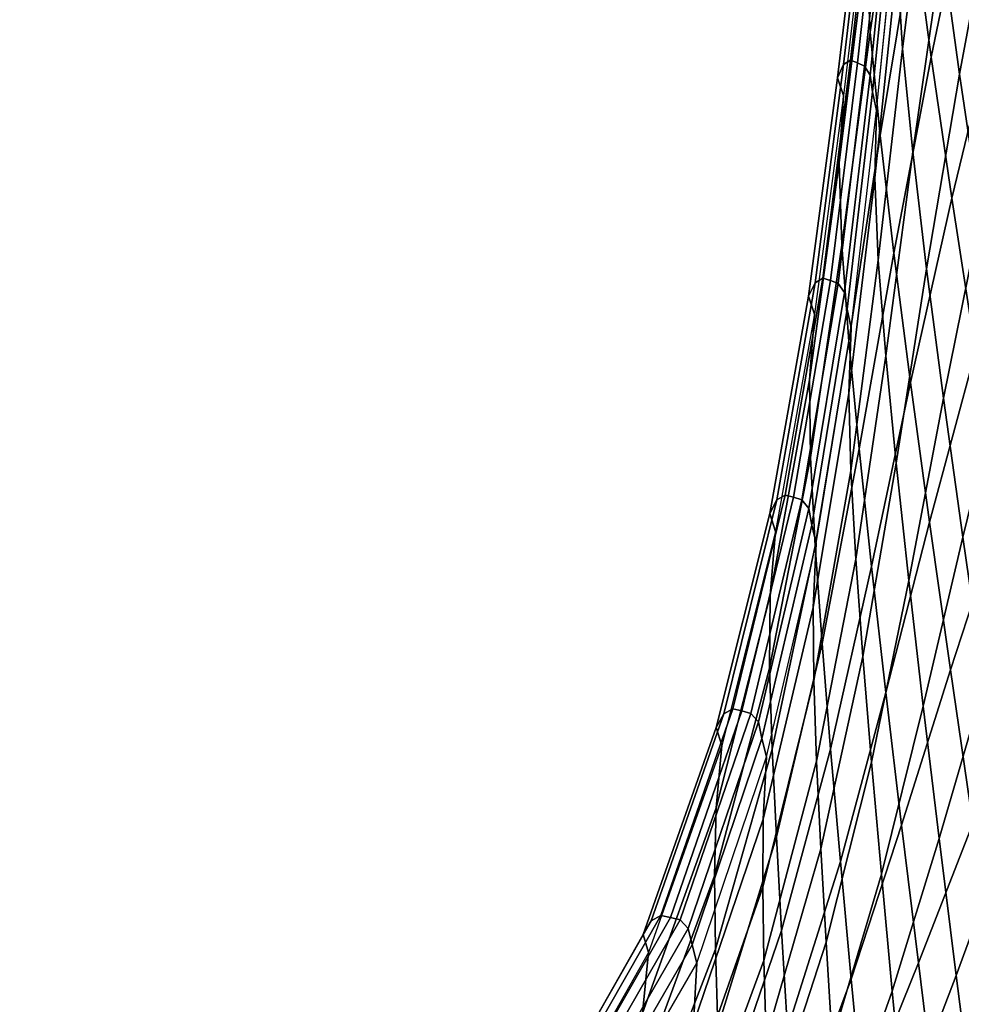
# Model space of a CAD drawing. Units: metres. Extents: x -0.318 to 0.312, y -0.287 to 0.337.
# Drawn here: x -0.257 to -0.168, y -0.092 to 0.001 of the extents above; entities that cross this region are included whole.
import ezdxf

# ---------------------------------------------------------------- set-up
doc = ezdxf.new("R2010")
doc.units = ezdxf.units.M
for name, color, linetype in [('72_CMAN_INSERT', 7, 'Continuous'), ('72_CMAN_SEDUTE_D2_ANY', 252, 'Continuous'), ('72_CMAN_SEDUTE_D3_FRAME', 7, 'Continuous'), ('72_CMAN_SEDUTE_D3_STEREOFABRIC', 7, 'Continuous'), ('72_CMAN_SEDUTE_D3_VADZIP', 7, 'Continuous')]:
    doc.layers.add(name, color=color, linetype=linetype)

# ---------------------------------------------------------------- blocks, each defined once
blk = doc.blocks.new('72CMAN_SEDUTE_D3_FRAMEVAD')
mesh = blk.add_polymesh((2, 20), dxfattribs=dict(n_close=True))
for k, corner in enumerate([(-0.236428, -0.234238, 0.088416), (-0.233768, -0.236945, 0.088416), (-0.23253, -0.240502, 0.088416), (-0.232993, -0.24425, 0.088416), (-0.234984, -0.247466, 0.088417), (-0.237666, -0.250166, 0.088417), (-0.240353, -0.252861, 0.088417), (-0.243061, -0.255535, 0.088417), (-0.246296, -0.257495, 0.088417), (-0.250048, -0.257922, 0.088417), (-0.253591, -0.256644, 0.088417), (-0.256265, -0.253951, 0.088417), (-0.257496, -0.250364, 0.088417), (-0.257065, -0.246623, 0.088417), (-0.25505, -0.243415, 0.088417), (-0.252376, -0.240708, 0.088417), (-0.24969, -0.238012, 0.088417), (-0.246975, -0.235347, 0.088416), (-0.243749, -0.233361, 0.088416), (-0.240003, -0.232973, 0.088416), (-0.015961, -0.013771, 0.307048), (-0.0133, -0.016478, 0.307048), (-0.012063, -0.020035, 0.307049), (-0.012526, -0.023783, 0.307049), (-0.014517, -0.026999, 0.307049), (-0.017199, -0.029699, 0.307049), (-0.019886, -0.032394, 0.307049), (-0.022593, -0.035068, 0.307049), (-0.025829, -0.037028, 0.307049), (-0.029581, -0.037455, 0.307049), (-0.033124, -0.036177, 0.307049), (-0.035798, -0.033484, 0.307049), (-0.037029, -0.029897, 0.307049), (-0.036598, -0.026156, 0.307049), (-0.034583, -0.022948, 0.307049), (-0.031909, -0.020241, 0.307049), (-0.029223, -0.017545, 0.307049), (-0.026508, -0.01488, 0.307049), (-0.023282, -0.012894, 0.307049), (-0.019536, -0.012506, 0.307048)]):
    mesh.set_mesh_vertex(divmod(k, 20), corner)
blk = doc.blocks.new('72CMAN_SEDUTE_D3_VADFABRIC')
mesh = blk.add_polymesh((9, 5))
for k, corner in enumerate([(-0.166954, 0.016552, 0.442113), (-0.168883, 0.029569, 0.441792), (-0.170296, 0.040798, 0.441552), (-0.171006, 0.049979, 0.44146), (-0.170803, 0.056831, 0.441593), (-0.170824, -0.002098, 0.444557), (-0.172445, 0.009999, 0.44428), (-0.173623, 0.020531, 0.444075), (-0.174179, 0.02927, 0.444007), (-0.173911, 0.035968, 0.444154), (-0.174378, -0.020746, 0.447263), (-0.175678, -0.009577, 0.447026), (-0.176612, 0.000253, 0.44685), (-0.177009, 0.008547, 0.446802), (-0.176675, 0.015087, 0.446962), (-0.177678, -0.039357, 0.450354), (-0.17865, -0.029122, 0.450153), (-0.179335, -0.020001, 0.450005), (-0.179571, -0.012155, 0.449978), (-0.179172, -0.005772, 0.450149), (-0.181196, -0.057884, 0.453697), (-0.181858, -0.048589, 0.453525), (-0.182306, -0.04018, 0.453401), (-0.18239, -0.032786, 0.453389), (-0.18193, -0.026561, 0.45357), (-0.185547, -0.076267, 0.457004), (-0.185945, -0.067917, 0.456841), (-0.186193, -0.060221, 0.456724), (-0.186146, -0.05328, 0.456718), (-0.185636, -0.047214, 0.456903), (-0.191116, -0.094372, 0.460264), (-0.191319, -0.086963, 0.460087), (-0.191418, -0.079982, 0.459958), (-0.191276, -0.073493, 0.459946), (-0.190727, -0.067585, 0.460131), (-0.198334, -0.11184, 0.464115), (-0.198434, -0.105355, 0.463925), (-0.198455, -0.099073, 0.463786), (-0.198263, -0.093027, 0.463768), (-0.197694, -0.087275, 0.463953), (-0.208185, -0.127387, 0.47029), (-0.208326, -0.121745, 0.470169), (-0.208379, -0.116102, 0.470082), (-0.208206, -0.110461, 0.470097), (-0.207643, -0.10485, 0.470294)]):
    mesh.set_mesh_vertex(divmod(k, 5), corner)
mesh = blk.add_polymesh((9, 5))
for k, corner in enumerate([(-0.203235, -0.128056, 0.47896), (-0.203377, -0.122416, 0.478838), (-0.203452, -0.116775, 0.478743), (-0.20338, -0.111134, 0.478717), (-0.203062, -0.105502, 0.478815), (-0.19341, -0.112826, 0.47314), (-0.1935, -0.106356, 0.47296), (-0.193536, -0.100085, 0.47282), (-0.193439, -0.094045, 0.472766), (-0.193113, -0.088274, 0.472853), (-0.186529, -0.095423, 0.469466), (-0.186727, -0.088031, 0.469301), (-0.186845, -0.081063, 0.469172), (-0.186801, -0.07458, 0.469125), (-0.186495, -0.068654, 0.469214), (-0.181314, -0.077403, 0.466425), (-0.181714, -0.069072, 0.466279), (-0.181984, -0.061393, 0.466164), (-0.182039, -0.05446, 0.466126), (-0.18177, -0.048377, 0.466217), (-0.177319, -0.059125, 0.463342), (-0.177988, -0.049854, 0.463192), (-0.178464, -0.041464, 0.463074), (-0.178649, -0.03408, 0.463032), (-0.17843, -0.027839, 0.46312), (-0.174152, -0.040727, 0.46017), (-0.175138, -0.030521, 0.459992), (-0.175854, -0.021421, 0.459854), (-0.176193, -0.013588, 0.459798), (-0.176033, -0.007189, 0.459879), (-0.171257, -0.022255, 0.457193), (-0.172579, -0.011118, 0.456979), (-0.173549, -0.001313, 0.456812), (-0.174053, 0.006967, 0.456737), (-0.173955, 0.013521, 0.456809), (-0.168142, -0.003739, 0.454577), (-0.169794, 0.008321, 0.454323), (-0.171015, 0.018824, 0.454126), (-0.17168, 0.027547, 0.454031), (-0.171645, 0.034257, 0.454093), (-0.164689, 0.014781, 0.452223), (-0.166658, 0.027757, 0.451924), (-0.16812, 0.038953, 0.451693), (-0.168941, 0.048115, 0.451575), (-0.168968, 0.054979, 0.451625)]):
    mesh.set_mesh_vertex(divmod(k, 5), corner)
mesh = blk.add_polymesh((9, 9))
for k, corner in enumerate([(-0.142564, -0.121307, 0.445818), (-0.145848, -0.103181, 0.445326), (-0.149197, -0.084798, 0.444825), (-0.152548, -0.066417, 0.444324), (-0.155833, -0.04829, 0.443831), (-0.158986, -0.030675, 0.443354), (-0.161937, -0.013826, 0.442902), (-0.164616, 0.002002, 0.442485), (-0.166954, 0.016552, 0.442113), (-0.150314, -0.128386, 0.447702), (-0.153076, -0.111818, 0.447284), (-0.155892, -0.095026, 0.446861), (-0.158709, -0.078233, 0.446437), (-0.161472, -0.061665, 0.44602), (-0.164124, -0.045544, 0.445615), (-0.166607, -0.030093, 0.445231), (-0.16886, -0.015537, 0.444876), (-0.170824, -0.002098, 0.444557), (-0.157892, -0.13537, 0.449923), (-0.160112, -0.120372, 0.449571), (-0.162375, -0.105183, 0.449214), (-0.164639, -0.089993, 0.448857), (-0.16686, -0.074995, 0.448505), (-0.168993, -0.06038, 0.448163), (-0.170989, -0.04634, 0.447838), (-0.1728, -0.033065, 0.447536), (-0.174378, -0.020746, 0.447263), (-0.165306, -0.142224, 0.452551), (-0.166972, -0.128809, 0.452261), (-0.16867, -0.115235, 0.451968), (-0.170368, -0.101661, 0.451675), (-0.172036, -0.088246, 0.451385), (-0.173637, -0.075149, 0.451102), (-0.175137, -0.06253, 0.450833), (-0.176496, -0.050546, 0.450582), (-0.177678, -0.039357, 0.450354), (-0.172732, -0.148926, 0.455521), (-0.173872, -0.137103, 0.455281), (-0.175033, -0.125154, 0.455039), (-0.176195, -0.113205, 0.454797), (-0.177336, -0.101382, 0.454558), (-0.178433, -0.089812, 0.454323), (-0.17946, -0.078622, 0.454099), (-0.18039, -0.067937, 0.453889), (-0.181196, -0.057884, 0.453697), (-0.180398, -0.155444, 0.458713), (-0.181092, -0.145219, 0.458489), (-0.181797, -0.1349, 0.458263), (-0.182503, -0.124581, 0.458037), (-0.183198, -0.114356, 0.457812), (-0.183867, -0.104319, 0.457593), (-0.184493, -0.094562, 0.457382), (-0.185059, -0.085181, 0.457185), (-0.185547, -0.076267, 0.457004), (-0.188422, -0.1617, 0.462166), (-0.188785, -0.15307, 0.461917), (-0.189153, -0.14438, 0.461664), (-0.189522, -0.135689, 0.461411), (-0.189886, -0.127059, 0.461161), (-0.190238, -0.118552, 0.460917), (-0.190568, -0.110228, 0.460683), (-0.190864, -0.102148, 0.460464), (-0.191116, -0.094372, 0.460264), (-0.196929, -0.167548, 0.466186), (-0.197118, -0.160483, 0.465913), (-0.197309, -0.153389, 0.465638), (-0.1975, -0.146295, 0.465362), (-0.197691, -0.13923, 0.465089), (-0.197877, -0.132223, 0.464823), (-0.198051, -0.125303, 0.464569), (-0.198206, -0.118499, 0.464331), (-0.198334, -0.11184, 0.464115), (-0.206252, -0.172484, 0.471493), (-0.206513, -0.166847, 0.471338), (-0.206776, -0.161211, 0.471181), (-0.20704, -0.155575, 0.471024), (-0.207301, -0.149939, 0.470868), (-0.207555, -0.144302, 0.470714), (-0.207793, -0.138665, 0.470565), (-0.208006, -0.133027, 0.470423), (-0.208185, -0.127387, 0.47029)]):
    mesh.set_mesh_vertex(divmod(k, 9), corner)
mesh = blk.add_polymesh((9, 9))
for k, corner in enumerate([(-0.201302, -0.173136, 0.480163), (-0.201562, -0.167502, 0.480007), (-0.201825, -0.161868, 0.479851), (-0.202089, -0.156234, 0.479694), (-0.202351, -0.1506, 0.479538), (-0.202605, -0.144965, 0.479384), (-0.202843, -0.13933, 0.479235), (-0.203056, -0.133694, 0.479093), (-0.203235, -0.128056, 0.47896), (-0.192131, -0.168364, 0.47508), (-0.192303, -0.161321, 0.474826), (-0.192476, -0.154251, 0.474568), (-0.19265, -0.14718, 0.47431), (-0.192824, -0.140137, 0.474054), (-0.192994, -0.133153, 0.473805), (-0.193153, -0.126254, 0.473567), (-0.193294, -0.119469, 0.473344), (-0.19341, -0.112826, 0.47314), (-0.183893, -0.162553, 0.471218), (-0.184248, -0.15395, 0.470988), (-0.184608, -0.145286, 0.470756), (-0.184968, -0.136622, 0.470524), (-0.185324, -0.128019, 0.470294), (-0.185669, -0.119537, 0.47007), (-0.185992, -0.111237, 0.469854), (-0.186282, -0.103179, 0.469652), (-0.186529, -0.095423, 0.469466), (-0.176144, -0.156335, 0.467936), (-0.17684, -0.146142, 0.467739), (-0.177548, -0.135857, 0.46754), (-0.178257, -0.125572, 0.467341), (-0.178954, -0.115379, 0.467144), (-0.179626, -0.105373, 0.46695), (-0.180255, -0.095647, 0.466763), (-0.180823, -0.086292, 0.466587), (-0.181314, -0.077403, 0.466425), (-0.16876, -0.149875, 0.464908), (-0.169913, -0.138092, 0.464703), (-0.171086, -0.126182, 0.464497), (-0.172261, -0.114273, 0.464291), (-0.173414, -0.102489, 0.464086), (-0.174524, -0.090957, 0.463885), (-0.175562, -0.079802, 0.463692), (-0.176503, -0.069149, 0.46351), (-0.177319, -0.059125, 0.463342), (-0.161618, -0.143253, 0.462076), (-0.163306, -0.129884, 0.461825), (-0.165025, -0.116357, 0.461572), (-0.166746, -0.102829, 0.461319), (-0.168435, -0.08946, 0.461068), (-0.170058, -0.076407, 0.460824), (-0.171577, -0.063829, 0.460589), (-0.172954, -0.051883, 0.46037), (-0.174152, -0.040727, 0.46017), (-0.154509, -0.136485, 0.459561), (-0.156764, -0.121539, 0.459249), (-0.159063, -0.106404, 0.458932), (-0.161363, -0.091268, 0.458615), (-0.16362, -0.076323, 0.458302), (-0.165786, -0.061759, 0.457998), (-0.167814, -0.047766, 0.457708), (-0.169654, -0.034535, 0.457438), (-0.171257, -0.022255, 0.457193), (-0.14725, -0.129574, 0.457442), (-0.150063, -0.113067, 0.457063), (-0.152932, -0.096336, 0.456678), (-0.155801, -0.079606, 0.456293), (-0.158615, -0.063098, 0.455913), (-0.161317, -0.047036, 0.455544), (-0.163846, -0.03164, 0.455194), (-0.166141, -0.017134, 0.454869), (-0.168142, -0.003739, 0.454577), (-0.139815, -0.122567, 0.455648), (-0.143164, -0.104509, 0.455193), (-0.14658, -0.086196, 0.454731), (-0.149997, -0.067884, 0.454269), (-0.153347, -0.049826, 0.453814), (-0.156563, -0.032277, 0.453373), (-0.159573, -0.01549, 0.452955), (-0.162305, 0.000281, 0.452569), (-0.164689, 0.014781, 0.452223)]):
    mesh.set_mesh_vertex(divmod(k, 9), corner)
blk = doc.blocks.new('72CMAN_SEDUTE_D3_VADZIP')
mesh = blk.add_polymesh((9, 9))
for k, corner in enumerate([(-0.207643, -0.10485, 0.470294), (-0.208164, -0.103113, 0.470122), (-0.207414, -0.101766, 0.471106), (-0.206493, -0.101221, 0.472603), (-0.205564, -0.10133, 0.474213), (-0.204644, -0.101499, 0.475824), (-0.203871, -0.102251, 0.477318), (-0.203498, -0.103767, 0.478303), (-0.203062, -0.105502, 0.478815), (-0.197694, -0.087275, 0.463953), (-0.198214, -0.085553, 0.463798), (-0.197464, -0.084245, 0.464825), (-0.196544, -0.083757, 0.466382), (-0.195616, -0.083929, 0.468062), (-0.194696, -0.084162, 0.469743), (-0.193923, -0.084969, 0.471297), (-0.19355, -0.086523, 0.472326), (-0.193113, -0.088274, 0.472853), (-0.190727, -0.067585, 0.460131), (-0.19126, -0.065867, 0.459987), (-0.190552, -0.064568, 0.461035), (-0.189689, -0.064091, 0.462622), (-0.188825, -0.064276, 0.464334), (-0.187969, -0.064522, 0.466047), (-0.187252, -0.06534, 0.467631), (-0.186916, -0.066901, 0.46868), (-0.186495, -0.068654, 0.469214), (-0.185636, -0.047214, 0.456903), (-0.18618, -0.045501, 0.456775), (-0.185517, -0.044214, 0.457849), (-0.184716, -0.043754, 0.459471), (-0.183919, -0.043956, 0.461225), (-0.18313, -0.044218, 0.462979), (-0.182472, -0.04505, 0.464598), (-0.182175, -0.04662, 0.465674), (-0.18177, -0.048377, 0.466217), (-0.18193, -0.026561, 0.45357), (-0.182485, -0.024854, 0.453458), (-0.181869, -0.023583, 0.454559), (-0.181129, -0.023142, 0.456219), (-0.1804, -0.023365, 0.458015), (-0.179679, -0.023648, 0.459811), (-0.179078, -0.024497, 0.461467), (-0.17882, -0.026078, 0.462569), (-0.17843, -0.027839, 0.46312), (-0.179172, -0.005772, 0.450149), (-0.179737, -0.004073, 0.450053), (-0.179167, -0.00282, 0.451176), (-0.178489, -0.002403, 0.452863), (-0.177826, -0.002651, 0.45469), (-0.177172, -0.002959, 0.456517), (-0.176629, -0.003829, 0.4582), (-0.176407, -0.005423, 0.459323), (-0.176033, -0.007189, 0.459879), (-0.176675, 0.015087, 0.446962), (-0.17725, 0.016778, 0.446882), (-0.176735, 0.018012, 0.448018), (-0.176129, 0.018402, 0.449722), (-0.175544, 0.018127, 0.451568), (-0.174967, 0.017792, 0.453415), (-0.174491, 0.016901, 0.455115), (-0.174311, 0.015294, 0.456251), (-0.173955, 0.013521, 0.456809), (-0.173911, 0.035968, 0.444154), (-0.174497, 0.037649, 0.44409), (-0.174041, 0.038863, 0.445237), (-0.173513, 0.039228, 0.446954), (-0.173012, 0.038927, 0.448814), (-0.172519, 0.038566, 0.450675), (-0.172115, 0.037654, 0.452388), (-0.17198, 0.036034, 0.453534), (-0.171645, 0.034257, 0.454093), (-0.170803, 0.056831, 0.441593), (-0.171397, 0.058504, 0.441546), (-0.171, 0.059698, 0.442705), (-0.170547, 0.060038, 0.444435), (-0.170126, 0.059711, 0.446309), (-0.169713, 0.059325, 0.448183), (-0.169377, 0.058394, 0.449909), (-0.169285, 0.056762, 0.451066), (-0.168968, 0.054979, 0.451625)]):
    mesh.set_mesh_vertex(divmod(k, 9), corner)
blk = doc.blocks.new('72_CMAN_SEDUTE_D2_VAD')
at = {"layer": '72_CMAN_SEDUTE_D2_ANY', "linetype": 'Continuous', "lineweight": 0}
for p, q in [((0.123718, 0.163984), (0.126078, 0.184789)), ((0.126078, 0.184789), (0.123718, 0.163984)), ((0.124381, 0.163735), (0.126663, 0.184514)), ((0.126663, 0.184514), (0.124381, 0.163735)), ((0.12304, 0.163567), (0.125471, 0.184398)), ((0.125471, 0.184398), (0.12304, 0.163567)), ((0.125035, 0.163427), (0.12724, 0.184179)), ((0.12724, 0.184179), (0.125035, 0.163427)), ((0.12247, 0.162313), (0.124957, 0.183164)), ((0.124957, 0.183164), (0.12247, 0.162313)), ((0.125578, 0.162558), (0.127716, 0.183288)), ((0.127716, 0.183288), (0.125578, 0.162558)), ((0.1258, 0.160964), (0.127896, 0.18168)), ((0.127896, 0.18168), (0.1258, 0.160964)), ((0.126174, 0.159197), (0.128252, 0.179908)), ((0.126174, 0.159197), (0.128252, 0.179908)), ((0.126014, 0.152799), (0.128154, 0.173353)), ((0.128154, 0.173353), (0.126014, 0.152799)), ((0.121078, 0.143245), (0.123718, 0.163984)), ((0.123718, 0.163984), (0.121078, 0.143245)), ((0.123718, 0.163984), (0.12304, 0.163567)), ((0.12304, 0.163567), (0.123718, 0.163984)), ((0.124381, 0.163735), (0.123718, 0.163984)), ((0.123718, 0.163984), (0.124381, 0.163735)), ((0.120338, 0.142804), (0.12304, 0.163567)), ((0.12304, 0.163567), (0.120338, 0.142804)), ((0.121807, 0.143022), (0.124381, 0.163735)), ((0.124381, 0.163735), (0.121807, 0.143022)), ((0.12304, 0.163567), (0.12247, 0.162313)), ((0.12247, 0.162313), (0.12304, 0.163567)), ((0.122528, 0.142739), (0.125035, 0.163427)), ((0.125035, 0.163427), (0.122528, 0.142739)), ((0.125035, 0.163427), (0.124381, 0.163735)), ((0.124381, 0.163735), (0.125035, 0.163427)), ((0.125578, 0.162558), (0.125035, 0.163427)), ((0.125035, 0.163427), (0.125578, 0.162558)), ((0.119722, 0.141532), (0.12247, 0.162313)), ((0.12247, 0.162313), (0.119722, 0.141532)), ((0.123128, 0.14189), (0.125578, 0.162558)), ((0.125578, 0.162558), (0.123128, 0.14189)), ((0.1258, 0.160964), (0.125578, 0.162558)), ((0.125578, 0.162558), (0.1258, 0.160964)), ((0.123387, 0.140309), (0.1258, 0.160964)), ((0.1258, 0.160964), (0.123387, 0.140309)), ((0.126174, 0.159197), (0.1258, 0.160964)), ((0.1258, 0.160964), (0.126174, 0.159197)), ((0.123777, 0.138548), (0.126174, 0.159197)), ((0.123777, 0.138548), (0.126174, 0.159197)), ((0.126174, 0.159197), (0.126014, 0.152799)), ((0.126014, 0.152799), (0.126174, 0.159197)), ((0.123557, 0.132307), (0.126014, 0.152799)), ((0.126014, 0.152799), (0.123557, 0.132307)), ((0.116689, 0.122172), (0.120338, 0.142804)), ((0.120338, 0.142804), (0.116689, 0.122172)), ((0.117491, 0.122633), (0.121078, 0.143245)), ((0.121078, 0.143245), (0.117491, 0.122633)), ((0.118288, 0.122431), (0.121807, 0.143022)), ((0.121807, 0.143022), (0.118288, 0.122431)), ((0.119077, 0.122168), (0.122528, 0.142739)), ((0.122528, 0.142739), (0.119077, 0.122168)), ((0.120338, 0.142804), (0.119722, 0.141532)), ((0.119722, 0.141532), (0.120338, 0.142804)), ((0.121078, 0.143245), (0.120338, 0.142804)), ((0.120338, 0.142804), (0.121078, 0.143245)), ((0.121807, 0.143022), (0.121078, 0.143245)), ((0.121078, 0.143245), (0.121807, 0.143022)), ((0.122528, 0.142739), (0.121807, 0.143022)), ((0.121807, 0.143022), (0.122528, 0.142739)), ((0.123128, 0.14189), (0.122528, 0.142739)), ((0.122528, 0.142739), (0.123128, 0.14189)), ((0.116026, 0.120885), (0.119722, 0.141532)), ((0.119722, 0.141532), (0.116026, 0.120885)), ((0.119735, 0.121336), (0.123128, 0.14189)), ((0.123128, 0.14189), (0.119735, 0.121336)), ((0.123387, 0.140309), (0.123128, 0.14189)), ((0.123128, 0.14189), (0.123387, 0.140309)), ((0.120032, 0.119766), (0.123387, 0.140309)), ((0.123387, 0.140309), (0.120032, 0.119766)), ((0.123777, 0.138548), (0.123387, 0.140309)), ((0.123387, 0.140309), (0.123777, 0.138548)), ((0.120437, 0.118009), (0.123777, 0.138548)), ((0.120437, 0.118009), (0.123777, 0.138548)), ((0.123777, 0.138548), (0.123557, 0.132307)), ((0.123557, 0.132307), (0.123777, 0.138548)), ((0.120168, 0.111926), (0.123557, 0.132307)), ((0.123557, 0.132307), (0.120168, 0.111926)), ((0.111655, 0.101819), (0.116689, 0.122172)), ((0.116689, 0.122172), (0.111655, 0.101819)), ((0.112518, 0.102295), (0.117491, 0.122633)), ((0.117491, 0.122633), (0.112518, 0.102295)), ((0.113382, 0.10211), (0.118288, 0.122431)), ((0.118288, 0.122431), (0.113382, 0.10211)), ((0.114238, 0.101865), (0.119077, 0.122168)), ((0.119077, 0.122168), (0.114238, 0.101865)), ((0.116689, 0.122172), (0.116026, 0.120885)), ((0.116026, 0.120885), (0.116689, 0.122172)), ((0.117491, 0.122633), (0.116689, 0.122172)), ((0.116689, 0.122172), (0.117491, 0.122633)), ((0.118288, 0.122431), (0.117491, 0.122633)), ((0.117491, 0.122633), (0.118288, 0.122431)), ((0.119077, 0.122168), (0.118288, 0.122431)), ((0.118288, 0.122431), (0.119077, 0.122168)), ((0.119735, 0.121336), (0.119077, 0.122168)), ((0.119077, 0.122168), (0.119735, 0.121336)), ((0.110947, 0.10052), (0.116026, 0.120885)), ((0.116026, 0.120885), (0.110947, 0.10052)), ((0.114955, 0.101047), (0.119735, 0.121336)), ((0.119735, 0.121336), (0.114955, 0.101047)), ((0.120032, 0.119766), (0.119735, 0.121336)), ((0.119735, 0.121336), (0.120032, 0.119766)), ((0.11529, 0.099485), (0.120032, 0.119766)), ((0.120032, 0.119766), (0.11529, 0.099485)), ((0.120437, 0.118009), (0.120032, 0.119766)), ((0.120032, 0.119766), (0.120437, 0.118009)), ((0.115712, 0.097732), (0.120437, 0.118009)), ((0.115712, 0.097732), (0.120437, 0.118009)), ((0.120437, 0.118009), (0.120168, 0.111926)), ((0.120168, 0.111926), (0.120437, 0.118009)), ((0.115406, 0.091806), (0.120168, 0.111926)), ((0.120168, 0.111926), (0.115406, 0.091806)), ((0.105663, 0.08263), (0.112518, 0.102295)), ((0.112518, 0.102295), (0.105663, 0.08263)), ((0.106591, 0.082458), (0.113382, 0.10211)), ((0.113382, 0.10211), (0.106591, 0.082458)), ((0.112518, 0.102295), (0.111655, 0.101819)), ((0.111655, 0.101819), (0.112518, 0.102295)), ((0.113382, 0.10211), (0.112518, 0.102295)), ((0.112518, 0.102295), (0.113382, 0.10211)), ((0.114238, 0.101865), (0.113382, 0.10211)), ((0.113382, 0.10211), (0.114238, 0.101865)), ((0.104743, 0.082141), (0.111655, 0.101819)), ((0.111655, 0.101819), (0.104743, 0.082141)), ((0.107511, 0.082225), (0.114238, 0.101865)), ((0.114238, 0.101865), (0.107511, 0.082225)), ((0.111655, 0.101819), (0.110947, 0.10052)), ((0.110947, 0.10052), (0.111655, 0.101819)), ((0.114955, 0.101047), (0.114238, 0.101865)), ((0.114238, 0.101865), (0.114955, 0.101047)), ((0.103993, 0.080833), (0.110947, 0.10052)), ((0.110947, 0.10052), (0.103993, 0.080833)), ((0.108284, 0.081417), (0.114955, 0.101047)), ((0.114955, 0.101047), (0.108284, 0.081417)), ((0.11529, 0.099485), (0.114955, 0.101047)), ((0.114955, 0.101047), (0.11529, 0.099485)), ((0.108657, 0.079863), (0.11529, 0.099485)), ((0.11529, 0.099485), (0.108657, 0.079863)), ((0.115712, 0.097732), (0.11529, 0.099485)), ((0.11529, 0.099485), (0.115712, 0.097732)), ((0.109093, 0.078113), (0.115712, 0.097732)), ((0.109093, 0.078113), (0.115712, 0.097732)), ((0.115712, 0.097732), (0.115406, 0.091806)), ((0.115406, 0.091806), (0.115712, 0.097732)), ((0.095714, 0.065165), (0.105663, 0.08263)), ((0.105663, 0.08263), (0.095714, 0.065165)), ((0.096643, 0.065057), (0.106591, 0.082458)), ((0.106591, 0.082458), (0.096643, 0.065057)), ((0.105663, 0.08263), (0.104743, 0.082141)), ((0.104743, 0.082141), (0.105663, 0.08263)), ((0.106591, 0.082458), (0.105663, 0.08263)), ((0.105663, 0.08263), (0.106591, 0.082458)), ((0.107511, 0.082225), (0.106591, 0.082458)), ((0.106591, 0.082458), (0.107511, 0.082225)), ((0.094793, 0.064621), (0.104743, 0.082141)), ((0.104743, 0.082141), (0.094793, 0.064621)), ((0.097563, 0.064887), (0.107511, 0.082225)), ((0.107511, 0.082225), (0.097563, 0.064887)), ((0.104743, 0.082141), (0.103993, 0.080833)), ((0.103993, 0.080833), (0.104743, 0.082141)), ((0.108284, 0.081417), (0.107511, 0.082225)), ((0.107511, 0.082225), (0.108284, 0.081417)), ((0.098336, 0.064135), (0.108284, 0.081417)), ((0.108284, 0.081417), (0.098336, 0.064135)), ((0.100776, 0.075156), (0.103993, 0.080833)), ((0.103993, 0.080833), (0.100776, 0.075156)), ((0.108657, 0.079863), (0.108284, 0.081417)), ((0.108284, 0.081417), (0.108657, 0.079863)), ((0.098708, 0.06262), (0.108657, 0.079863)), ((0.108657, 0.079863), (0.098708, 0.06262)), ((0.109093, 0.078113), (0.108657, 0.079863)), ((0.108657, 0.079863), (0.109093, 0.078113)), ((0.099145, 0.060884), (0.109093, 0.078113)), ((0.099145, 0.060884), (0.109093, 0.078113))]:
    blk.add_line(p, q, dxfattribs=at)
blk = doc.blocks.new('72cman_sedute2059C984C59AA459FB9D64374683823E1')
blk.add_blockref('72_CMAN_SEDUTE_D2_VAD', (-0.302207, -0.166387))
blk = doc.blocks.new('EDWG1AA58AC57BCC4BF7892CDAB4ED6846EF')
at = {"color": 7}
blk.add_blockref('72cman_sedute2059C984C59AA459FB9D64374683823E1', (0, 0), dxfattribs=at)
at = {"layer": '72_CMAN_SEDUTE_D3_FRAME', "color": 0}
blk.add_blockref('72CMAN_SEDUTE_D3_FRAMEVAD', (0, 0, -0.000115), dxfattribs=at)
at = {"layer": '72_CMAN_SEDUTE_D3_STEREOFABRIC', "color": 0}
blk.add_blockref('72CMAN_SEDUTE_D3_VADFABRIC', (0, 0, 0.041759), dxfattribs=at)
at = {"layer": '72_CMAN_SEDUTE_D3_VADZIP', "color": 0}
blk.add_blockref('72CMAN_SEDUTE_D3_VADZIP', (0, 0, 0.041759), dxfattribs=at)
blk = doc.blocks.new('EDWG1EEE7C7EDE90480AB6B0669144E6B52B')
at = {"layer": '72_CMAN_INSERT'}
blk.add_blockref('EDWG1AA58AC57BCC4BF7892CDAB4ED6846EF', (0, 0), dxfattribs=at)

msp = doc.modelspace()

# ---------------------------------------------------------------- block references
msp.add_blockref('EDWG1EEE7C7EDE90480AB6B0669144E6B52B', (0, 0))

doc.saveas('drawing.dxf')
